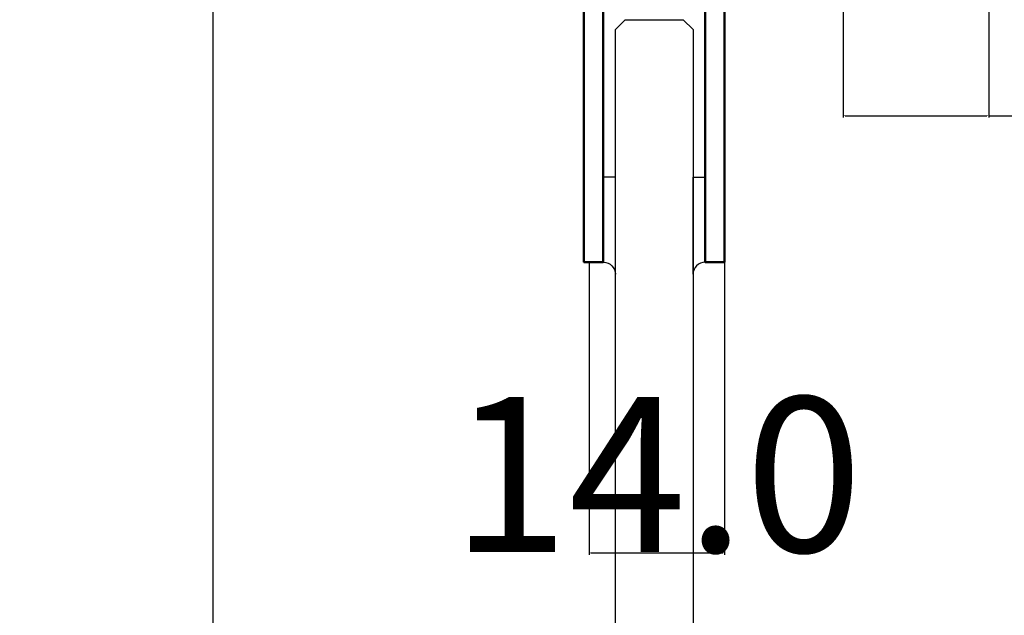
# Model space of a CAD drawing. Extents: x 0 to 1680, y -2 to 1186.
# Drawn here: x 1140 to 1242, y 582 to 644 of the extents above; entities that cross this region are included whole.
import ezdxf

# ---------------------------------------------------------------- set-up
doc = ezdxf.new("R2010")
doc.units = 0
doc.header["$LTSCALE"] = 4
doc.header["$MEASUREMENT"] = 0
doc.layers.get('Defpoints').update_dxf_attribs({"linetype": 'CONTINUOUS'})
for name, color, linetype, lineweight in [('_0-1_', 7, 'CONTINUOUS', 30), ('_0-2_', 7, 'CONTINUOUS', 25), ('_0-4_', 7, 'CONTINUOUS', 13), ('Visible (ISO)', 7, 'CONTINUOUS', 50)]:
    doc.layers.add(name, color=color, linetype=linetype, lineweight=lineweight)
doc.dimstyles.get("Standard").update_dxf_attribs({"dimtxt": 16, "dimasz": 0.18, "dimexe": 0.18, "dimexo": 0.0625, "dimgap": 0.09, "dimtad": 1, "dimdec": 1, "dimzin": 0, "dimdsep": 46, "dimtxsty": 'STANDARD', "dimcen": 0.09, "dimadec": 0, "dimazin": 0, "dimtfac": 1, "dimtdec": 1, "dimtofl": 0, "dimtmove": 0, "dimatfit": 3, "dimfxl": 1, "dimtolj": 1, "dimtzin": 0, "dimarcsym": 0})

# ---------------------------------------------------------------- blocks, each defined once
blk = doc.blocks.new('*D497')
at = {"layer": '_0-4_', "color": 0, "linetype": 'Continuous', "lineweight": -2}
for p, q in [((1198.78, 618.74), (1198.78, 588.63)), ((1212.75, 618.75), (1212.75, 588.63)), ((1198.96, 588.81), (1212.57, 588.81))]:
    blk.add_line(p, q, dxfattribs=at)
at = {"layer": '_0-4_', "color": 0, "linetype": 'Continuous'}
for points in [[(1198.96, 588.84), (1198.96, 588.78), (1198.78, 588.81)], [(1212.57, 588.84), (1212.57, 588.78), (1212.75, 588.81)]]:
    blk.add_solid(points, dxfattribs=at)
at = {"layer": 'Defpoints', "color": 0, "linetype": 'Continuous'}
for p in [(1198.78, 618.8), (1212.75, 618.81), (1212.75, 588.81)]:
    blk.add_point(p, dxfattribs=at)
at = {"layer": '_0-4_', "color": 0, "linetype": 'Continuous', "insert": (1205.77, 596.9), "char_height": 16, "attachment_point": 5}
blk.add_mtext('\\A1;14.0', dxfattribs=at)
blk = doc.blocks.new('*D503')
at = {"layer": '_0-4_', "color": 0, "linetype": 'Continuous', "lineweight": -2}
for p, q in [((1240, 710.75), (1240, 633.73)), ((1225, 678.76), (1225, 633.73)), ((1225.18, 633.91), (1239.82, 633.91)), ((1240, 633.91), (1283.61, 633.91))]:
    blk.add_line(p, q, dxfattribs=at)
at = {"layer": '_0-4_', "color": 0, "linetype": 'Continuous'}
for points in [[(1225.18, 633.94), (1225.18, 633.88), (1225, 633.91)], [(1239.82, 633.94), (1239.82, 633.88), (1240, 633.91)]]:
    blk.add_solid(points, dxfattribs=at)
at = {"layer": 'Defpoints', "color": 0, "linetype": 'Continuous'}
for p in [(1240, 710.81), (1225, 678.82), (1240, 633.91)]:
    blk.add_point(p, dxfattribs=at)
at = {"layer": '_0-4_', "color": 0, "linetype": 'Continuous', "insert": (1264.15, 642), "char_height": 16, "attachment_point": 5}
blk.add_mtext('\\A1;15.0', dxfattribs=at)
blk = doc.blocks.new('*D505')
at = {"layer": '_0-4_', "color": 0, "linetype": 'Continuous', "lineweight": -2}
for p, q in [((1179.94, 678.82), (1159.81, 678.82)), ((1159.98, 678.64), (1159.98, 179)), ((1179.94, 178.82), (1159.81, 178.82))]:
    blk.add_line(p, q, dxfattribs=at)
at = {"layer": '_0-4_', "color": 0, "linetype": 'Continuous'}
for points in [[(1159.95, 678.64), (1160.02, 678.64), (1159.98, 678.82)], [(1159.95, 179), (1160.02, 179), (1159.98, 178.82)]]:
    blk.add_solid(points, dxfattribs=at)
at = {"layer": 'Defpoints', "color": 0, "linetype": 'Continuous'}
for p in [(1180, 678.82), (1159.98, 178.82), (1180, 178.82)]:
    blk.add_point(p, dxfattribs=at)
at = {"layer": '_0-4_', "color": 0, "linetype": 'Continuous', "insert": (1150.55, 428.82), "char_height": 16, "attachment_point": 5, "rotation": 90}
blk.add_mtext('\\A1;枠内H', dxfattribs=at)

msp = doc.modelspace()

# ---------------------------------------------------------------- linework, layer by layer
at = {"layer": '_0-1_'}
for points in [[(1201.5, 617.56), (1201.5, 627.56), (1200.25, 627.56), (1200.25, 618.81, -0.404302)], [(1209.5, 617.56), (1209.5, 627.56), (1210.75, 627.56), (1210.75, 618.81, 0.404302)]]:
    msp.add_lwpolyline(points, format="xyb", close=True, dxfattribs=at)
at = {"layer": '_0-2_', "color": 132}
msp.add_lwpolyline([(1201.5, 436.31), (1201.5, 642.81), (1202.5, 643.81), (1208.5, 643.81), (1209.5, 642.81), (1209.5, 436.31)], dxfattribs=at)
at = {"layer": 'Visible (ISO)'}
msp.add_lwpolyline([(1210.75, 673.81), (1200.25, 673.81, 0.414214), (1198.25, 671.81), (1198.25, 618.81), (1200.25, 618.81), (1200.25, 671.81), (1210.75, 671.81), (1210.75, 618.81), (1212.75, 618.81), (1212.75, 671.81, 0.414214), (1210.75, 673.81), (1211.75, 673.81), (1212.75, 673.81)], format="xyb", dxfattribs=at)
msp.add_lwpolyline([(1210.75, 673.81), (1200.25, 673.81, 0.414214), (1198.25, 671.81), (1198.25, 618.81), (1200.25, 618.81), (1200.25, 671.81), (1210.75, 671.81), (1210.75, 618.81), (1212.75, 618.81), (1212.75, 671.81, 0.414214), (1210.75, 673.81), (1211.75, 673.81), (1212.75, 673.81)], format="xyb", dxfattribs=at)

# ---------------------------------------------------------------- dimensions: what is measured, and where the dimension line sits
at = {"layer": '_0-4_', "color": 3, "linetype": 'Continuous'}
for base, p1, p2, picture, middle in [((1240, 633.91), (1225, 678.82), (1240, 710.81), '*D503', (1264.15, 633.91)), ((1212.75, 588.81), (1198.78, 618.8), (1212.75, 618.81), '*D497', (1205.77, 588.81))]:
    dim = msp.add_linear_dim(base=base, p1=p1, p2=p2, dimstyle='Standard', dxfattribs=at)
    dim.commit()
    dim.dimension.update_dxf_attribs({"geometry": picture, "text_midpoint": middle, "dimtype": 160})
dim = msp.add_linear_dim(base=(1159.98, 178.82), p1=(1180, 678.82), p2=(1180, 178.82), angle=90, text='枠内H', dimstyle='Standard', dxfattribs=at)
dim.commit()
dim.dimension.update_dxf_attribs({"geometry": '*D505', "text_midpoint": (1159.98, 428.82), "dimtype": 160})

doc.saveas('drawing.dxf')
